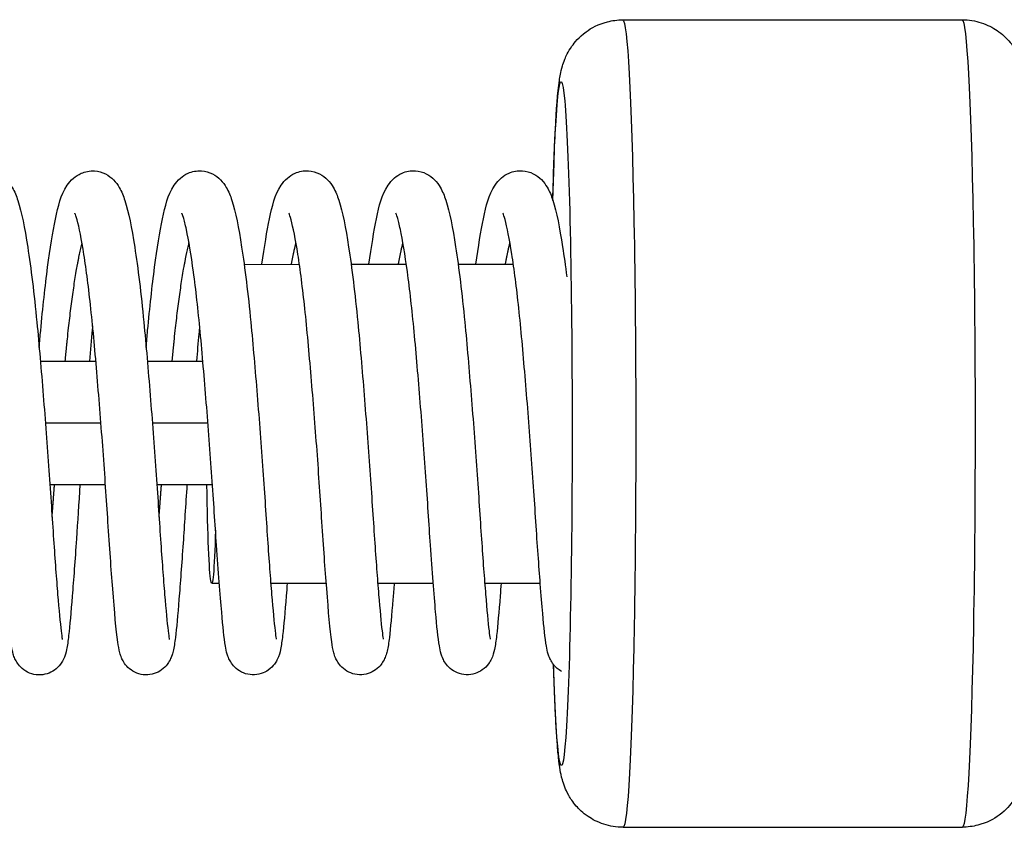
# Model space of a CAD drawing. Units: millimetres. Extents: x -18092 to 17977, y -4344 to 4352.
# Drawn here: x 13036 to 13132, y 966 to 1044 of the extents above; entities that cross this region are included whole.
import ezdxf

# ---------------------------------------------------------------- set-up
doc = ezdxf.new("R2010")
doc.units = ezdxf.units.MM
doc.header["$LTSCALE"] = 20
doc.layers.add('2d', color=230, linetype='Continuous')

msp = doc.modelspace()

# ---------------------------------------------------------------- linework, layer by layer
at = {"layer": '2d'}
for p, q in [((13094.58, 1044.176), (13127.563, 1044.192)), ((13057.781, 1020.408), (13063.147, 1020.411)), ((13068.181, 1020.413), (13073.547, 1020.416)), ((13078.581, 1020.418), (13083.947, 1020.421)), ((13037.968, 1011), (13043.362, 1011)), ((13048.369, 1011), (13053.764, 1011)), ((13038.456, 1005), (13043.856, 1005)), ((13048.857, 1005), (13054.257, 1005)), ((13038.894, 999), (13044.296, 999)), ((13049.295, 999), (13054.622, 999)), ((13054.627, 989.407), (13055.362, 989.407)), ((13060.362, 989.41), (13065.762, 989.412)), ((13070.762, 989.415), (13076.162, 989.417)), ((13081.162, 989.42), (13086.562, 989.422)), ((13094.618, 965.676), (13127.601, 965.692))]:
    msp.add_line(p, q, dxfattribs=at)
at = {"layer": '2d', "extrusion": (0, 0, -1)}
for centre, major_axis, start_param, end_param in [((13094.599, 1004.926), (-0.019, 39.25), 0, 3.141593), ((13127.582, 1004.942), (-0.019, 39.25), 0, 3.141593), ((13088.602, 1004.923), (-0.016, 33.25), 5.423449, 10.213621), ((13054.619, 1004.907), (-0.008, 15.5), 2.301581, 4.321436)]:
    msp.add_ellipse(centre, major_axis=major_axis, ratio=0.031924, start_param=start_param, end_param=end_param, dxfattribs=at)
at = {"layer": '2d'}
for points, knots in [([(13087.782, 1026.638), (13087.853, 1029.284), (13087.937, 1031.59), (13088.139, 1035.553), (13088.235, 1037.015), (13088.48, 1038.689), (13088.524, 1039.042), (13088.773, 1039.878), (13088.84, 1040.088), (13089.078, 1040.666), (13089.238, 1041.044), (13089.911, 1041.994), (13090.294, 1042.482), (13091.522, 1043.38), (13092.219, 1043.767), (13093.558, 1044.108), (13094.068, 1044.176), (13094.58, 1044.176)], [3.848392, 3.848392, 3.848392, 3.848392, 4.1578995, 4.1578995, 4.5004094, 4.5004094, 4.6071973, 4.6071973, 4.6368489, 4.6368489, 4.6690181, 4.6690181, 4.6906589, 4.6906589, 4.7058595, 4.7058595, 4.7139852, 4.7139852, 4.7139852, 4.7139852]), ([(13127.563, 1044.192), (13128.217, 1044.193), (13128.866, 1044.08), (13130.048, 1043.697), (13130.562, 1043.419), (13131.493, 1042.785), (13131.849, 1042.43), (13132.476, 1041.716), (13132.683, 1041.384), (13133.03, 1040.774), (13133.14, 1040.52), (13133.345, 1040.004), (13133.412, 1039.783), (13133.577, 1039.194), (13133.627, 1038.918), (13133.747, 1038.224), (13133.795, 1037.832), (13133.889, 1036.949), (13133.931, 1036.461), (13134.012, 1035.372), (13134.051, 1034.77), (13134.124, 1033.461), (13134.159, 1032.756), (13134.291, 1029.737), (13134.377, 1026.996), (13134.514, 1020.911), (13134.565, 1017.591), (13134.631, 1010.655), (13134.647, 1007.041), (13134.64, 999.869), (13134.618, 996.311), (13134.539, 989.596), (13134.482, 986.441), (13134.337, 980.826), (13134.249, 978.377), (13134.043, 974.315), (13133.947, 972.853), (13133.701, 971.179), (13133.657, 970.827), (13133.409, 969.99), (13133.341, 969.78), (13133.103, 969.203), (13132.944, 968.824), (13132.271, 967.875), (13131.887, 967.387), (13130.659, 966.488), (13129.962, 966.102), (13128.624, 965.761), (13128.113, 965.693), (13127.601, 965.692)], [4.713985, 4.713985, 4.713985, 4.713985, 4.724357, 4.724357, 4.735776, 4.735776, 4.750437, 4.750437, 4.770023, 4.770023, 4.794079, 4.794079, 4.827992, 4.827992, 4.898022, 4.898022, 5.0081, 5.0081, 5.121201, 5.121201, 5.235369, 5.235369, 5.347849, 5.347849, 5.68285, 5.68285, 6.007206, 6.007206, 6.329432, 6.329432, 6.651283, 6.651283, 6.973838, 6.973838, 7.299492, 7.299492, 7.642002, 7.642002, 7.74879, 7.74879, 7.778442, 7.778442, 7.810611, 7.810611, 7.832252, 7.832252, 7.847452, 7.847452, 7.855578, 7.855578, 7.855578, 7.855578]), ([(13027.452, 1012.326), (13027.501, 1012.878), (13027.549, 1013.422), (13027.803, 1016.191), (13028.034, 1018.295), (13028.52, 1021.959), (13028.78, 1023.552), (13029.327, 1026.13), (13029.507, 1027.071), (13030.334, 1028.314), (13030.525, 1028.555), (13030.994, 1028.96), (13031.245, 1029.129), (13031.918, 1029.423), (13032.381, 1029.512), (13033.205, 1029.457), (13033.577, 1029.349), (13034.209, 1029.032), (13034.472, 1028.824), (13034.922, 1028.369), (13035.094, 1028.121), (13035.479, 1027.465), (13035.635, 1027.062), (13036.161, 1025.452), (13036.44, 1023.981), (13037.051, 1020.056), (13037.358, 1017.532), (13037.842, 1012.553), (13038.046, 1010.116), (13038.441, 1005.244), (13038.631, 1002.746), (13038.966, 998.019), (13039.109, 995.724), (13039.388, 991.654), (13039.525, 989.817), (13039.773, 986.804), (13039.892, 985.544), (13040.022, 984.418), (13040.065, 984.149), (13040.1, 983.973), (13040.107, 983.945), (13040.107, 983.945)], [414.944077, 414.944077, 414.944077, 414.944077, 415.118594, 415.118594, 415.849862, 415.849862, 416.592861, 416.592861, 417.372111, 417.372111, 417.547549, 417.547549, 417.681993, 417.681993, 417.859968, 417.859968, 418.011287, 418.011287, 418.166797, 418.166797, 418.352776, 418.352776, 418.679678, 418.679678, 419.543907, 419.543907, 420.46008, 420.46008, 421.202619, 421.202619, 421.935413, 421.935413, 422.659666, 422.659666, 423.372566, 423.372566, 424.082987, 424.082987, 424.405974, 424.405974, 424.521044, 424.521044, 424.521044, 424.521044]), ([(13037.852, 1012.331), (13037.901, 1012.883), (13037.95, 1013.427), (13038.203, 1016.196), (13038.434, 1018.3), (13038.921, 1021.964), (13039.18, 1023.557), (13039.727, 1026.135), (13039.907, 1027.077), (13040.734, 1028.319), (13040.925, 1028.56), (13041.394, 1028.965), (13041.645, 1029.134), (13042.318, 1029.428), (13042.781, 1029.517), (13043.605, 1029.462), (13043.977, 1029.354), (13044.609, 1029.037), (13044.872, 1028.829), (13045.322, 1028.374), (13045.494, 1028.126), (13045.879, 1027.47), (13046.036, 1027.067), (13046.561, 1025.457), (13046.84, 1023.986), (13047.451, 1020.061), (13047.758, 1017.537), (13048.242, 1012.558), (13048.446, 1010.121), (13048.841, 1005.249), (13049.031, 1002.751), (13049.366, 998.024), (13049.509, 995.729), (13049.788, 991.66), (13049.925, 989.822), (13050.173, 986.809), (13050.292, 985.549), (13050.423, 984.423), (13050.465, 984.154), (13050.5, 983.978), (13050.507, 983.95), (13050.507, 983.95)], [429.34117, 429.34117, 429.34117, 429.34117, 429.515687, 429.515687, 430.246955, 430.246955, 430.989954, 430.989954, 431.769204, 431.769204, 431.944643, 431.944643, 432.079087, 432.079087, 432.257062, 432.257062, 432.408381, 432.408381, 432.56389, 432.56389, 432.74987, 432.74987, 433.076772, 433.076772, 433.941, 433.941, 434.857174, 434.857174, 435.599713, 435.599713, 436.332506, 436.332506, 437.05676, 437.05676, 437.769659, 437.769659, 438.48008, 438.48008, 438.803067, 438.803067, 438.918137, 438.918137, 438.918137, 438.918137]), ([(13048.252, 1012.336), (13048.301, 1012.888), (13048.35, 1013.432), (13048.603, 1016.201), (13048.834, 1018.305), (13049.321, 1021.969), (13049.58, 1023.562), (13050.128, 1026.14), (13050.307, 1027.082), (13051.134, 1028.325), (13051.325, 1028.565), (13051.794, 1028.971), (13052.045, 1029.139), (13052.718, 1029.433), (13053.181, 1029.522), (13054.005, 1029.467), (13054.377, 1029.359), (13055.009, 1029.042), (13055.272, 1028.834), (13055.722, 1028.379), (13055.894, 1028.131), (13056.279, 1027.475), (13056.436, 1027.072), (13056.961, 1025.462), (13057.24, 1023.991), (13057.851, 1020.066), (13058.158, 1017.542), (13058.642, 1012.563), (13058.846, 1010.126), (13059.241, 1005.254), (13059.431, 1002.756), (13059.766, 998.029), (13059.909, 995.734), (13060.188, 991.665), (13060.325, 989.827), (13060.573, 986.814), (13060.692, 985.554), (13060.823, 984.428), (13060.865, 984.159), (13060.9, 983.983), (13060.907, 983.955), (13060.907, 983.955)], [443.738264, 443.738264, 443.738264, 443.738264, 443.912781, 443.912781, 444.644049, 444.644049, 445.387048, 445.387048, 446.166298, 446.166298, 446.341736, 446.341736, 446.47618, 446.47618, 446.654155, 446.654155, 446.805474, 446.805474, 446.960984, 446.960984, 447.146963, 447.146963, 447.473865, 447.473865, 448.338094, 448.338094, 449.254267, 449.254267, 449.996806, 449.996806, 450.7296, 450.7296, 451.453853, 451.453853, 452.166753, 452.166753, 452.877174, 452.877174, 453.200161, 453.200161, 453.315231, 453.315231, 453.315231, 453.315231]), ([(13059.513, 1020.409), (13059.747, 1022.136), (13059.994, 1023.631), (13060.528, 1026.145), (13060.707, 1027.087), (13061.534, 1028.33), (13061.726, 1028.571), (13062.194, 1028.976), (13062.445, 1029.144), (13063.118, 1029.438), (13063.581, 1029.527), (13064.406, 1029.472), (13064.777, 1029.364), (13065.409, 1029.047), (13065.672, 1028.839), (13066.122, 1028.384), (13066.294, 1028.136), (13066.679, 1027.48), (13066.836, 1027.077), (13067.361, 1025.467), (13067.64, 1023.996), (13068.251, 1020.071), (13068.558, 1017.547), (13069.042, 1012.568), (13069.246, 1010.132), (13069.642, 1005.259), (13069.832, 1002.761), (13070.166, 998.034), (13070.309, 995.739), (13070.588, 991.67), (13070.725, 989.832), (13070.973, 986.819), (13071.092, 985.559), (13071.223, 984.433), (13071.265, 984.164), (13071.3, 983.988), (13071.307, 983.96), (13071.307, 983.96)], [459.079209, 459.079209, 459.079209, 459.079209, 459.784141, 459.784141, 460.563391, 460.563391, 460.73883, 460.73883, 460.873274, 460.873274, 461.051249, 461.051249, 461.202568, 461.202568, 461.358077, 461.358077, 461.544057, 461.544057, 461.870959, 461.870959, 462.735187, 462.735187, 463.651361, 463.651361, 464.3939, 464.3939, 465.126693, 465.126693, 465.850947, 465.850947, 466.563846, 466.563846, 467.274267, 467.274267, 467.597254, 467.597254, 467.712324, 467.712324, 467.712324, 467.712324]), ([(13069.914, 1020.414), (13070.147, 1022.141), (13070.394, 1023.636), (13070.928, 1026.15), (13071.107, 1027.092), (13071.934, 1028.335), (13072.126, 1028.576), (13072.594, 1028.981), (13072.845, 1029.149), (13073.519, 1029.443), (13073.981, 1029.532), (13074.806, 1029.477), (13075.177, 1029.369), (13075.809, 1029.052), (13076.072, 1028.844), (13076.522, 1028.389), (13076.694, 1028.141), (13077.079, 1027.485), (13077.236, 1027.082), (13077.761, 1025.472), (13078.04, 1024.001), (13078.652, 1020.076), (13078.959, 1017.552), (13079.442, 1012.573), (13079.646, 1010.137), (13080.042, 1005.264), (13080.232, 1002.766), (13080.566, 998.039), (13080.709, 995.744), (13080.988, 991.675), (13081.125, 989.838), (13081.374, 986.824), (13081.492, 985.564), (13081.623, 984.438), (13081.665, 984.169), (13081.7, 983.993), (13081.707, 983.965), (13081.707, 983.965)], [473.476303, 473.476303, 473.476303, 473.476303, 474.181235, 474.181235, 474.960485, 474.960485, 475.135923, 475.135923, 475.270367, 475.270367, 475.448342, 475.448342, 475.599661, 475.599661, 475.755171, 475.755171, 475.94115, 475.94115, 476.268052, 476.268052, 477.132281, 477.132281, 478.048454, 478.048454, 478.790993, 478.790993, 479.523787, 479.523787, 480.24804, 480.24804, 480.96094, 480.96094, 481.671361, 481.671361, 481.994348, 481.994348, 482.109418, 482.109418, 482.109418, 482.109418]), ([(13080.314, 1020.419), (13080.548, 1022.146), (13080.794, 1023.641), (13081.328, 1026.155), (13081.507, 1027.097), (13082.334, 1028.34), (13082.526, 1028.581), (13082.994, 1028.986), (13083.245, 1029.154), (13083.919, 1029.448), (13084.381, 1029.537), (13085.206, 1029.482), (13085.577, 1029.374), (13086.209, 1029.057), (13086.472, 1028.849), (13086.923, 1028.394), (13087.094, 1028.146), (13087.479, 1027.49), (13087.636, 1027.087), (13088.161, 1025.477), (13088.44, 1024.006), (13088.874, 1021.221), (13089.01, 1020.246), (13089.141, 1019.198)], [487.873396, 487.873396, 487.873396, 487.873396, 488.578328, 488.578328, 489.357578, 489.357578, 489.533017, 489.533017, 489.667461, 489.667461, 489.845436, 489.845436, 489.996755, 489.996755, 490.152264, 490.152264, 490.338244, 490.338244, 490.665146, 490.665146, 491.529374, 491.529374, 491.928438, 491.928438, 491.928438, 491.928438]), ([(13041.819, 999), (13041.695, 997.16), (13041.584, 995.374), (13041.332, 991.65), (13041.193, 989.747), (13040.939, 986.573), (13040.827, 985.3), (13040.658, 983.791), (13040.597, 983.359), (13040.447, 982.653), (13040.402, 982.375), (13040.097, 981.794), (13040.022, 981.668), (13039.779, 981.342), (13039.577, 981.13), (13039.122, 980.81), (13038.881, 980.688), (13038.352, 980.522), (13038.058, 980.482), (13037.477, 980.504), (13037.184, 980.568), (13036.654, 980.781), (13036.411, 980.933), (13036.018, 981.268), (13035.863, 981.452), (13035.636, 981.781), (13035.559, 981.929), (13035.423, 982.227), (13035.375, 982.367), (13035.25, 982.777), (13035.202, 983.018), (13035.015, 984.099), (13034.919, 985.152), (13034.642, 988.284), (13034.469, 990.54), (13034.151, 995.122), (13034.01, 997.397), (13033.682, 1002.08), (13033.495, 1004.55), (13033.11, 1009.308), (13032.911, 1011.663), (13032.507, 1015.955), (13032.281, 1017.953), (13031.824, 1021.321), (13031.585, 1022.75), (13031.261, 1024.267), (13031.159, 1024.677), (13031.01, 1025.168), (13030.951, 1025.315), (13030.929, 1025.36), (13030.928, 1025.363), (13030.928, 1025.363)], [97.617637, 97.617637, 97.617637, 97.617637, 98.18968, 98.18968, 98.913446, 98.913446, 99.640515, 99.640515, 100.032343, 100.032343, 100.325526, 100.325526, 100.395935, 100.395935, 100.500845, 100.500845, 100.588524, 100.588524, 100.681691, 100.681691, 100.775887, 100.775887, 100.869965, 100.869965, 100.961624, 100.961624, 101.050444, 101.050444, 101.166302, 101.166302, 101.416449, 101.416449, 102.171906, 102.171906, 103.076289, 103.076289, 103.799609, 103.799609, 104.524618, 104.524618, 105.238243, 105.238243, 105.944523, 105.944523, 106.639503, 106.639503, 106.965937, 106.965937, 107.222169, 107.222169, 107.264982, 107.264982, 107.264982, 107.264982]), ([(13052.218, 999), (13052.084, 997.005), (13051.964, 995.072), (13051.704, 991.257), (13051.565, 989.387), (13051.314, 986.293), (13051.207, 985.065), (13051.032, 983.611), (13050.972, 983.2), (13050.836, 982.635), (13050.794, 982.48), (13050.675, 982.158), (13050.609, 981.999), (13050.425, 981.679), (13050.324, 981.529), (13050.034, 981.197), (13049.826, 981.012), (13049.361, 980.73), (13049.105, 980.624), (13048.558, 980.496), (13048.258, 980.479), (13047.681, 980.547), (13047.395, 980.634), (13046.889, 980.883), (13046.663, 981.05), (13046.31, 981.394), (13046.176, 981.573), (13045.978, 981.891), (13045.911, 982.032), (13045.784, 982.336), (13045.738, 982.485), (13045.603, 982.978), (13045.549, 983.298), (13045.328, 984.85), (13045.184, 986.576), (13044.857, 990.723), (13044.697, 992.956), (13044.395, 997.539), (13044.238, 999.911), (13043.885, 1004.681), (13043.69, 1007.139), (13043.296, 1011.799), (13043.097, 1014.064), (13042.668, 1018.073), (13042.435, 1019.882), (13041.976, 1022.812), (13041.729, 1024.029), (13041.46, 1025.028), (13041.382, 1025.245), (13041.335, 1025.355), (13041.328, 1025.368), (13041.328, 1025.368)], [83.414612, 83.414612, 83.414612, 83.414612, 84.035418, 84.035418, 84.760064, 84.760064, 85.487453, 85.487453, 85.884567, 85.884567, 86.031798, 86.031798, 86.142678, 86.142678, 86.221723, 86.221723, 86.3178, 86.3178, 86.406538, 86.406538, 86.500274, 86.500274, 86.594458, 86.594458, 86.688375, 86.688375, 86.77881, 86.77881, 86.869621, 86.869621, 87.001092, 87.001092, 87.329745, 87.329745, 88.328454, 88.328454, 89.130829, 89.130829, 89.854399, 89.854399, 90.575579, 90.575579, 91.289603, 91.289603, 91.989857, 91.989857, 92.678407, 92.678407, 92.973176, 92.973176, 93.059011, 93.059011, 93.059011, 93.059011]), ([(13061.963, 989.41), (13061.93, 988.98), (13061.898, 988.567), (13061.739, 986.583), (13061.628, 985.31), (13061.458, 983.801), (13061.398, 983.37), (13061.248, 982.663), (13061.202, 982.385), (13060.897, 981.804), (13060.822, 981.678), (13060.579, 981.352), (13060.377, 981.14), (13059.922, 980.82), (13059.681, 980.698), (13059.153, 980.532), (13058.858, 980.492), (13058.277, 980.514), (13057.984, 980.578), (13057.455, 980.791), (13057.211, 980.943), (13056.818, 981.278), (13056.663, 981.462), (13056.437, 981.791), (13056.359, 981.939), (13056.223, 982.237), (13056.175, 982.378), (13056.05, 982.788), (13056.002, 983.028), (13055.815, 984.109), (13055.719, 985.162), (13055.442, 988.295), (13055.269, 990.55), (13054.951, 995.133), (13054.81, 997.408), (13054.482, 1002.091), (13054.295, 1004.561), (13053.911, 1009.319), (13053.711, 1011.674), (13053.307, 1015.965), (13053.082, 1017.964), (13052.625, 1021.332), (13052.385, 1022.76), (13052.061, 1024.277), (13051.959, 1024.687), (13051.811, 1025.178), (13051.751, 1025.325), (13051.73, 1025.37), (13051.728, 1025.373), (13051.728, 1025.373)], [70.324378, 70.324378, 70.324378, 70.324378, 70.504169, 70.504169, 71.231238, 71.231238, 71.623066, 71.623066, 71.916259, 71.916259, 71.986655, 71.986655, 72.091556, 72.091556, 72.179235, 72.179235, 72.272402, 72.272402, 72.366598, 72.366598, 72.460676, 72.460676, 72.552335, 72.552335, 72.641155, 72.641155, 72.757017, 72.757017, 73.007182, 73.007182, 73.762695, 73.762695, 74.667041, 74.667041, 75.390362, 75.390362, 76.115369, 76.115369, 76.828994, 76.828994, 77.535274, 77.535274, 78.230252, 78.230252, 78.556684, 78.556684, 78.812907, 78.812907, 78.855687, 78.855687, 78.855687, 78.855687]), ([(13072.363, 989.415), (13072.321, 988.864), (13072.28, 988.342), (13072.114, 986.302), (13072.007, 985.074), (13071.832, 983.621), (13071.772, 983.209), (13071.636, 982.645), (13071.594, 982.49), (13071.475, 982.168), (13071.409, 982.009), (13071.225, 981.689), (13071.124, 981.539), (13070.834, 981.207), (13070.626, 981.023), (13070.161, 980.74), (13069.905, 980.634), (13069.358, 980.507), (13069.058, 980.49), (13068.481, 980.557), (13068.195, 980.644), (13067.69, 980.893), (13067.463, 981.06), (13067.11, 981.404), (13066.976, 981.583), (13066.779, 981.901), (13066.711, 982.042), (13066.584, 982.346), (13066.538, 982.495), (13066.403, 982.988), (13066.349, 983.308), (13066.128, 984.86), (13065.984, 986.587), (13065.657, 990.735), (13065.497, 992.968), (13065.195, 997.55), (13065.039, 999.922), (13064.685, 1004.692), (13064.491, 1007.151), (13064.096, 1011.81), (13063.898, 1014.076), (13063.468, 1018.085), (13063.235, 1019.893), (13062.776, 1022.823), (13062.529, 1024.039), (13062.26, 1025.038), (13062.182, 1025.255), (13062.135, 1025.365), (13062.128, 1025.378), (13062.128, 1025.378)], [56.120981, 56.120981, 56.120981, 56.120981, 56.35093, 56.35093, 57.07832, 57.07832, 57.475453, 57.475453, 57.622631, 57.622631, 57.733472, 57.733472, 57.812454, 57.812454, 57.908516, 57.908516, 57.997256, 57.997256, 58.090992, 58.090992, 58.185176, 58.185176, 58.279093, 58.279093, 58.369528, 58.369528, 58.46034, 58.46034, 58.59182, 58.59182, 58.920524, 58.920524, 59.919336, 59.919336, 60.721676, 60.721676, 61.445246, 61.445246, 62.166425, 62.166425, 62.880448, 62.880448, 63.580699, 63.580699, 64.269245, 64.269245, 64.563997, 64.563997, 64.649716, 64.649716, 64.649716, 64.649716]), ([(13082.763, 989.42), (13082.73, 988.989), (13082.698, 988.574), (13082.539, 986.59), (13082.428, 985.318), (13082.258, 983.809), (13082.198, 983.378), (13082.047, 982.671), (13082.002, 982.392), (13081.695, 981.81), (13081.62, 981.685), (13081.377, 981.36), (13081.175, 981.149), (13080.721, 980.83), (13080.479, 980.707), (13079.951, 980.542), (13079.656, 980.502), (13079.076, 980.524), (13078.783, 980.588), (13078.253, 980.802), (13078.01, 980.954), (13077.618, 981.289), (13077.462, 981.473), (13077.236, 981.802), (13077.159, 981.95), (13077.023, 982.248), (13076.975, 982.389), (13076.85, 982.799), (13076.802, 983.04), (13076.615, 984.124), (13076.519, 985.182), (13076.241, 988.321), (13076.068, 990.575), (13075.75, 995.157), (13075.609, 997.432), (13075.281, 1002.116), (13075.094, 1004.586), (13074.709, 1009.343), (13074.51, 1011.698), (13074.106, 1015.988), (13073.88, 1017.986), (13073.423, 1021.351), (13073.184, 1022.778), (13072.86, 1024.293), (13072.758, 1024.701), (13072.61, 1025.191), (13072.55, 1025.337), (13072.53, 1025.38), (13072.528, 1025.383), (13072.528, 1025.383)], [41.915093, 41.915093, 41.915093, 41.915093, 42.095413, 42.095413, 42.822485, 42.822485, 43.214365, 43.214365, 43.507829, 43.507829, 43.577837, 43.577837, 43.682436, 43.682436, 43.77013, 43.77013, 43.863304, 43.863304, 43.957499, 43.957499, 44.051577, 44.051577, 44.143225, 44.143225, 44.232056, 44.232056, 44.348038, 44.348038, 44.598774, 44.598774, 45.356057, 45.356057, 46.25924, 46.25924, 46.982573, 46.982573, 47.707553, 47.707553, 48.421182, 48.421182, 49.12743, 49.12743, 49.82238, 49.82238, 50.148741, 50.148741, 50.404679, 50.404679, 50.446393, 50.446393, 50.446393, 50.446393]), ([(13088.629, 980.839), (13088.481, 980.921), (13088.345, 981.016), (13088.028, 981.283), (13087.871, 981.467), (13087.642, 981.797), (13087.564, 981.946), (13087.427, 982.243), (13087.378, 982.384), (13087.254, 982.788), (13087.206, 983.024), (13087.022, 984.078), (13086.928, 985.094), (13086.731, 987.305), (13086.651, 988.271), (13086.432, 991.098), (13086.284, 993.178), (13085.994, 997.589), (13085.836, 999.969), (13085.482, 1004.746), (13085.287, 1007.204), (13084.892, 1011.861), (13084.694, 1014.125), (13084.264, 1018.129), (13084.031, 1019.934), (13083.572, 1022.856), (13083.326, 1024.068), (13083.058, 1025.058), (13082.98, 1025.272), (13082.934, 1025.376), (13082.928, 1025.388), (13082.928, 1025.388)], [29.785016, 29.785016, 29.785016, 29.785016, 29.841624, 29.841624, 29.933378, 29.933378, 30.022106, 30.022106, 30.136878, 30.136878, 30.381918, 30.381918, 31.121536, 31.121536, 31.572156, 31.572156, 32.314897, 32.314897, 33.040422, 33.040422, 33.761477, 33.761477, 34.475506, 34.475506, 35.175651, 35.175651, 35.864068, 35.864068, 36.158314, 36.158314, 36.240427, 36.240427, 36.240427, 36.240427]), ([(13043.05, 1014.421), (13043.039, 1014.304), (13043.028, 1014.186), (13042.924, 1013.082), (13042.832, 1012.053), (13042.741, 1011)], [96.0360365, 96.0360365, 96.0360365, 96.0360365, 96.0753241, 96.0753241, 96.4034754, 96.4034754, 96.4034754, 96.4034754]), ([(13053.451, 1014.428), (13053.426, 1014.168), (13053.401, 1013.906), (13053.299, 1012.787), (13053.22, 1011.903), (13053.142, 1011)], [81.8322022, 81.8322022, 81.8322022, 81.8322022, 81.9192096, 81.9192096, 82.200618, 82.200618, 82.200618, 82.200618]), ([(13094.618, 965.676), (13093.965, 965.676), (13093.316, 965.788), (13092.133, 966.172), (13091.619, 966.449), (13090.688, 967.084), (13090.332, 967.438), (13089.706, 968.153), (13089.498, 968.484), (13089.151, 969.095), (13089.041, 969.349), (13088.836, 969.864), (13088.769, 970.086), (13088.605, 970.675), (13088.554, 970.951), (13088.435, 971.645), (13088.386, 972.036), (13088.293, 972.92), (13088.25, 973.407), (13088.169, 974.496), (13088.131, 975.099), (13088.057, 976.408), (13088.023, 977.113), (13087.941, 978.973), (13087.896, 980.186), (13087.854, 981.501)], [1.5723926, 1.5723926, 1.5723926, 1.5723926, 1.5827648, 1.5827648, 1.5941833, 1.5941833, 1.608844, 1.608844, 1.6284303, 1.6284303, 1.6524866, 1.6524866, 1.686399, 1.686399, 1.7564297, 1.7564297, 1.8665075, 1.8665075, 1.9796086, 1.9796086, 2.0937759, 2.0937759, 2.2062566, 2.2062566, 2.3694642, 2.3694642, 2.3694642, 2.3694642])]:
    msp.add_open_spline(points, degree=3, knots=knots, dxfattribs=at)
for points, weights, knots in [([(13040.383, 1011), (13040.462, 1011.806), (13040.54, 1012.587), (13041.211, 1019.267), (13042.016, 1022.478)], [0.984786601112, 0.991427999078, 1, 0.93111487834, 0.98690476572], [0.789103253, 0.789103253, 0.789103253, 0.789473684, 0.789473684, 0.792450489, 0.792450489, 0.792450489]), ([(13050.783, 1011), (13050.861, 1011.809), (13050.94, 1012.592), (13051.611, 1019.274), (13052.417, 1022.485)], [0.984745251432, 0.991401302137, 1, 0.931100754518, 0.986927648657], [0.815417889, 0.815417889, 0.815417889, 0.815789474, 0.815789474, 0.818766889, 0.818766889, 0.818766889]), ([(13039.105, 995.825), (13039.175, 996.721), (13039.244, 997.662), (13039.292, 998.322), (13039.344, 999)], [0.982254390092, 0.989745868673, 1, 0.992787599478, 0.986941946245], [0.785741088, 0.785741088, 0.785741088, 0.7861842105, 0.7861842105, 0.7864958876, 0.7864958876, 0.7864958876]), ([(13049.506, 995.83), (13049.575, 996.726), (13049.644, 997.667), (13049.692, 998.325), (13049.743, 999)], [0.982254390092, 0.989745868673, 1, 0.992814351092, 0.986985329434], [0.8120568775, 0.8120568775, 0.8120568775, 0.8125, 0.8125, 0.812810521, 0.812810521, 0.812810521])]:
    msp.add_rational_spline(points, weights, degree=2, knots=knots, dxfattribs=at)
for points, weights in [([(13062.379, 1020.411), (13062.598, 1021.617), (13062.817, 1022.488)], [0.965311402733, 0.971114358685, 0.986904837907]), ([(13072.779, 1020.416), (13072.998, 1021.623), (13073.217, 1022.495)], [0.965311402735, 0.97111852151, 0.986927498039]), ([(13083.179, 1020.421), (13083.398, 1021.627), (13083.617, 1022.499)], [0.965311402729, 0.97111475915, 0.986907017402])]:
    msp.add_rational_spline(points, weights, degree=2, dxfattribs=at)

doc.saveas('drawing.dxf')
